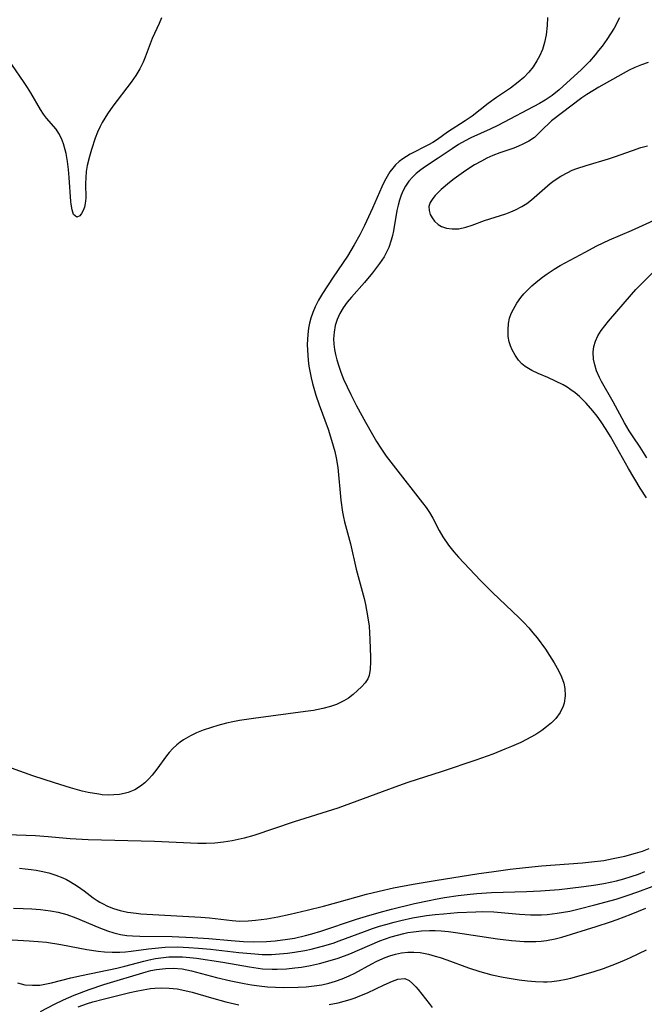
# Model space of a CAD drawing. Units: inches. Extents: x 2037339 to 2042734, y 263754 to 269097.
# Drawn here: x 2039455 to 2039522, y 264613 to 264718 of the extents above; entities that cross this region are included whole.
import ezdxf

# ---------------------------------------------------------------- set-up
doc = ezdxf.new("R2010")
doc.units = ezdxf.units.IN
doc.header["$MEASUREMENT"] = 0
doc.layers.add('c_05_T12S_R18E', color=123, linetype='Continuous')

msp = doc.modelspace()

# ---------------------------------------------------------------- linework, layer by layer
at = {"layer": 'c_05_T12S_R18E'}
for points in [[(2039519.09, 264718.07, 920), (2039518.52, 264716.98, 920), (2039518.15, 264716.37, 920), (2039517.75, 264715.76, 920), (2039517.24, 264715.05, 920), (2039516.87, 264714.58, 920), (2039516.5, 264714.12, 920), (2039515.89, 264713.43, 920), (2039515.03, 264712.57, 920), (2039512.65, 264710.38, 920), (2039511.9, 264709.77, 920), (2039511.16, 264709.28, 920), (2039510.56, 264708.93, 920), (2039506.11, 264706.58, 920), (2039505.3, 264706.19, 920), (2039503.23, 264705.25, 920), (2039502.6, 264704.93, 920), (2039501.91, 264704.54, 920), (2039501.23, 264704.09, 920), (2039499.72, 264703.07, 920), (2039498.37, 264702.18, 920), (2039497.87, 264701.82, 920), (2039497.39, 264701.44, 920), (2039496.99, 264701.06, 920), (2039496.61, 264700.61, 920), (2039496.25, 264700.09, 920), (2039495.99, 264699.61, 920), (2039495.77, 264699.12, 920), (2039495.59, 264698.6, 920), (2039495.44, 264698.07, 920), (2039495.32, 264697.48, 920), (2039494.97, 264695.31, 920), (2039494.86, 264694.8, 920), (2039494.72, 264694.3, 920), (2039494.46, 264693.54, 920), (2039494.22, 264693.02, 920), (2039493.94, 264692.52, 920), (2039493.46, 264691.82, 920), (2039492.7, 264690.81, 920), (2039491.86, 264689.79, 920), (2039490.47, 264688.22, 920), (2039490.01, 264687.67, 920), (2039489.59, 264687.09, 920), (2039489.22, 264686.48, 920), (2039488.92, 264685.83, 920), (2039488.73, 264685.19, 920), (2039488.6, 264684.48, 920), (2039488.55, 264683.75, 920), (2039488.58, 264683.19, 920), (2039488.64, 264682.64, 920), (2039488.75, 264682.1, 920), (2039488.89, 264681.53, 920), (2039489.1, 264680.86, 920), (2039489.34, 264680.19, 920), (2039489.62, 264679.47, 920), (2039489.99, 264678.64, 920), (2039490.38, 264677.82, 920), (2039491, 264676.61, 920), (2039491.95, 264674.86, 920), (2039492.7, 264673.53, 920), (2039493.14, 264672.79, 920), (2039493.6, 264672.07, 920), (2039494.18, 264671.23, 920), (2039495.15, 264669.93, 920), (2039498.04, 264666.24, 920), (2039498.43, 264665.73, 920), (2039498.79, 264665.21, 920), (2039499.15, 264664.61, 920), (2039499.85, 264663.27, 920), (2039500.21, 264662.61, 920), (2039500.82, 264661.7, 920), (2039501.39, 264660.99, 920), (2039501.89, 264660.42, 920), (2039504.26, 264657.92, 920), (2039505.54, 264656.66, 920), (2039508.39, 264653.96, 920), (2039508.88, 264653.46, 920), (2039509.4, 264652.89, 920), (2039509.86, 264652.35, 920), (2039510.29, 264651.79, 920), (2039511.18, 264650.58, 920), (2039511.64, 264649.9, 920), (2039512.14, 264649.12, 920), (2039512.59, 264648.33, 920), (2039512.91, 264647.64, 920), (2039513.15, 264646.95, 920), (2039513.26, 264646.4, 920), (2039513.3, 264645.61, 920), (2039513.2, 264644.83, 920), (2039513.09, 264644.49, 920), (2039512.77, 264643.82, 920), (2039512.31, 264643.2, 920), (2039511.85, 264642.73, 920), (2039511.32, 264642.28, 920), (2039510.8, 264641.91, 920), (2039510.26, 264641.56, 920), (2039509.69, 264641.22, 920), (2039508.55, 264640.63, 920), (2039507.57, 264640.18, 920), (2039506.86, 264639.89, 920), (2039505.57, 264639.38, 920), (2039503.76, 264638.73, 920), (2039500.16, 264637.5, 920), (2039496.48, 264636.33, 920), (2039495.49, 264636, 920), (2039493.74, 264635.36, 920), (2039490.36, 264634.08, 920), (2039489.01, 264633.61, 920), (2039484.35, 264632.13, 920), (2039480.02, 264630.68, 920), (2039478.99, 264630.39, 920), (2039478.36, 264630.24, 920), (2039477.7, 264630.1, 920), (2039476.78, 264629.96, 920), (2039475.85, 264629.87, 920), (2039474.95, 264629.82, 920), (2039474.03, 264629.82, 920), (2039469.41, 264630.02, 920), (2039462.33, 264630.23, 920), (2039460.42, 264630.33, 920), (2039458.06, 264630.54, 920), (2039456.71, 264630.64, 920), (2039453.68, 264630.75, 920)], [(2039511.4, 264718.12, 922), (2039511.39, 264717.25, 922), (2039511.28, 264716.26, 922), (2039511.1, 264715.44, 922), (2039510.86, 264714.7, 922), (2039510.55, 264713.98, 922), (2039510.27, 264713.47, 922), (2039509.87, 264712.85, 922), (2039509.41, 264712.28, 922), (2039508.87, 264711.71, 922), (2039508.28, 264711.19, 922), (2039507.45, 264710.56, 922), (2039505.96, 264709.57, 922), (2039505.07, 264708.93, 922), (2039503.35, 264707.58, 922), (2039502.63, 264707.08, 922), (2039500.73, 264705.87, 922), (2039499.64, 264705.08, 922), (2039499.17, 264704.76, 922), (2039498.71, 264704.49, 922), (2039496.74, 264703.5, 922), (2039495.96, 264703.01, 922), (2039495.55, 264702.71, 922), (2039495.18, 264702.37, 922), (2039494.87, 264702.01, 922), (2039494.58, 264701.62, 922), (2039494.13, 264700.88, 922), (2039493.98, 264700.61, 922), (2039493.7, 264700.02, 922), (2039492.71, 264697.75, 922), (2039491.86, 264695.89, 922), (2039491.35, 264694.88, 922), (2039490.76, 264693.8, 922), (2039490.04, 264692.61, 922), (2039488.51, 264690.36, 922), (2039487.37, 264688.6, 922), (2039486.95, 264687.91, 922), (2039486.58, 264687.19, 922), (2039486.32, 264686.59, 922), (2039486.12, 264685.97, 922), (2039485.98, 264685.44, 922), (2039485.88, 264684.9, 922), (2039485.79, 264684.24, 922), (2039485.75, 264683.7, 922), (2039485.74, 264683.16, 922), (2039485.75, 264682.55, 922), (2039485.84, 264681.48, 922), (2039485.92, 264680.85, 922), (2039486.15, 264679.61, 922), (2039486.3, 264679.01, 922), (2039486.65, 264677.76, 922), (2039487, 264676.7, 922), (2039487.97, 264674.11, 922), (2039488.34, 264672.95, 922), (2039488.68, 264671.73, 922), (2039488.83, 264671.04, 922), (2039488.99, 264670.01, 922), (2039489.31, 264666.51, 922), (2039489.5, 264665.25, 922), (2039489.6, 264664.72, 922), (2039489.72, 264664.19, 922), (2039490.35, 264661.86, 922), (2039490.97, 264659.16, 922), (2039491.82, 264656, 922), (2039491.96, 264655.38, 922), (2039492.19, 264654.15, 922), (2039492.34, 264653.07, 922), (2039492.4, 264652.35, 922), (2039492.44, 264651.64, 922), (2039492.5, 264649.74, 922), (2039492.5, 264649.24, 922), (2039492.47, 264648.47, 922), (2039492.34, 264647.77, 922), (2039492.21, 264647.44, 922), (2039491.92, 264646.98, 922), (2039491.55, 264646.56, 922), (2039491.12, 264646.16, 922), (2039490.65, 264645.75, 922), (2039490.14, 264645.37, 922), (2039489.64, 264645.06, 922), (2039488.88, 264644.69, 922), (2039488.23, 264644.46, 922), (2039487.41, 264644.24, 922), (2039486.4, 264644.05, 922), (2039485.56, 264643.92, 922), (2039479.98, 264643.2, 922), (2039478.48, 264642.97, 922), (2039477.79, 264642.83, 922), (2039477.1, 264642.68, 922), (2039476.19, 264642.43, 922), (2039475.5, 264642.22, 922), (2039474.62, 264641.92, 922), (2039473.92, 264641.64, 922), (2039473.25, 264641.32, 922), (2039472.52, 264640.91, 922), (2039472.15, 264640.65, 922), (2039471.79, 264640.37, 922), (2039471.37, 264639.98, 922), (2039470.99, 264639.55, 922), (2039470.69, 264639.18, 922), (2039469.65, 264637.78, 922), (2039469.15, 264637.13, 922), (2039468.77, 264636.7, 922), (2039468.38, 264636.31, 922), (2039467.93, 264635.95, 922), (2039467.3, 264635.56, 922), (2039466.61, 264635.28, 922), (2039466.17, 264635.16, 922), (2039465.67, 264635.07, 922), (2039465.07, 264635.01, 922), (2039464.45, 264635, 922), (2039463.83, 264635.04, 922), (2039463.46, 264635.08, 922), (2039462.33, 264635.28, 922), (2039461.69, 264635.43, 922), (2039460.44, 264635.77, 922), (2039458.74, 264636.3, 922), (2039456.43, 264637.06, 922), (2039454.15, 264637.86, 922)], [(2039470.15, 264718.08, 924), (2039469.91, 264717.48, 924), (2039469.4, 264716.41, 924), (2039469.16, 264715.86, 924), (2039468.43, 264713.86, 924), (2039468.21, 264713.34, 924), (2039467.85, 264712.62, 924), (2039467.42, 264711.92, 924), (2039466.91, 264711.19, 924), (2039464.95, 264708.62, 924), (2039464.4, 264707.83, 924), (2039463.83, 264706.89, 924), (2039463.61, 264706.47, 924), (2039463.33, 264705.85, 924), (2039463.08, 264705.21, 924), (2039462.68, 264704.02, 924), (2039462.46, 264703.27, 924), (2039462.22, 264702.29, 924), (2039462.12, 264701.65, 924), (2039462.06, 264701.02, 924), (2039462.04, 264700.37, 924), (2039462.06, 264698.81, 924), (2039462.02, 264698.24, 924), (2039461.93, 264697.84, 924), (2039461.8, 264697.48, 924), (2039461.62, 264697.15, 924), (2039461.43, 264696.91, 924), (2039461.11, 264696.77, 924), (2039460.76, 264697.07, 924), (2039460.62, 264697.55, 924), (2039460.52, 264698.16, 924), (2039460.49, 264698.46, 924), (2039460.3, 264701, 924), (2039460.22, 264701.87, 924), (2039460.12, 264702.73, 924), (2039459.97, 264703.57, 924), (2039459.88, 264703.96, 924), (2039459.69, 264704.6, 924), (2039459.47, 264705.19, 924), (2039459.19, 264705.73, 924), (2039458.89, 264706.17, 924), (2039457.87, 264707.35, 924), (2039457.54, 264707.79, 924), (2039457.22, 264708.28, 924), (2039456.19, 264710.06, 924), (2039455.84, 264710.62, 924), (2039455.48, 264711.18, 924), (2039454.16, 264713.09, 924)], [(2039522.18, 264713.31, 918), (2039521.45, 264713.05, 918), (2039520.74, 264712.76, 918), (2039520.15, 264712.48, 918), (2039519.5, 264712.12, 918), (2039516.9, 264710.67, 918), (2039516.26, 264710.29, 918), (2039515.62, 264709.88, 918), (2039515.09, 264709.52, 918), (2039511.85, 264707.06, 918), (2039511.51, 264706.76, 918), (2039511.03, 264706.29, 918), (2039510.53, 264705.78, 918), (2039510.01, 264705.3, 918), (2039509.43, 264704.9, 918), (2039508.79, 264704.56, 918), (2039508.31, 264704.35, 918), (2039507.8, 264704.15, 918), (2039506.32, 264703.65, 918), (2039505.57, 264703.37, 918), (2039504.92, 264703.07, 918), (2039504.36, 264702.77, 918), (2039503.62, 264702.35, 918), (2039503.01, 264701.97, 918), (2039502.42, 264701.58, 918), (2039501.45, 264700.88, 918), (2039500.94, 264700.47, 918), (2039500.05, 264699.72, 918), (2039499.68, 264699.37, 918), (2039499.4, 264699.08, 918), (2039499.16, 264698.78, 918), (2039498.88, 264698.34, 918), (2039498.73, 264697.91, 918), (2039498.75, 264697.49, 918), (2039498.89, 264697.07, 918), (2039499.09, 264696.7, 918), (2039499.34, 264696.34, 918), (2039499.73, 264695.98, 918), (2039500.1, 264695.76, 918), (2039500.63, 264695.59, 918), (2039501.21, 264695.51, 918), (2039501.95, 264695.54, 918), (2039502.7, 264695.69, 918), (2039503.36, 264695.91, 918), (2039504.68, 264696.4, 918), (2039506.95, 264697.13, 918), (2039507.48, 264697.33, 918), (2039508, 264697.55, 918), (2039508.68, 264697.92, 918), (2039509.21, 264698.25, 918), (2039509.71, 264698.62, 918), (2039511.7, 264700.36, 918), (2039512.12, 264700.68, 918), (2039512.82, 264701.15, 918), (2039513.57, 264701.56, 918), (2039514.05, 264701.78, 918), (2039514.55, 264701.96, 918), (2039515.54, 264702.29, 918), (2039517.94, 264703.01, 918), (2039518.56, 264703.22, 918), (2039520.49, 264703.91, 918), (2039521.4, 264704.21, 918), (2039522.09, 264704.41, 918)], [(2039521.99, 264666.77, 920), (2039521.33, 264667.81, 920), (2039520.07, 264669.91, 920), (2039518.13, 264673.34, 920), (2039517.68, 264674.09, 920), (2039517.16, 264674.89, 920), (2039516.72, 264675.49, 920), (2039516.27, 264676.07, 920), (2039515.56, 264676.89, 920), (2039515.2, 264677.26, 920), (2039514.82, 264677.61, 920), (2039514.38, 264677.98, 920), (2039513.92, 264678.31, 920), (2039513.5, 264678.59, 920), (2039513.07, 264678.84, 920), (2039512.26, 264679.25, 920), (2039511.45, 264679.63, 920), (2039510.42, 264680.07, 920), (2039509.74, 264680.38, 920), (2039509.02, 264680.81, 920), (2039508.66, 264681.1, 920), (2039508.31, 264681.47, 920), (2039507.94, 264682.01, 920), (2039507.64, 264682.6, 920), (2039507.47, 264683.02, 920), (2039507.33, 264683.46, 920), (2039507.22, 264684.02, 920), (2039507.19, 264684.73, 920), (2039507.24, 264685.41, 920), (2039507.36, 264685.96, 920), (2039507.53, 264686.46, 920), (2039507.76, 264686.94, 920), (2039508.12, 264687.57, 920), (2039508.56, 264688.18, 920), (2039508.87, 264688.56, 920), (2039509.15, 264688.87, 920), (2039509.74, 264689.44, 920), (2039510.37, 264689.97, 920), (2039510.87, 264690.36, 920), (2039511.38, 264690.72, 920), (2039512.11, 264691.2, 920), (2039512.78, 264691.59, 920), (2039515.42, 264693.04, 920), (2039516.69, 264693.7, 920), (2039518.05, 264694.34, 920), (2039520.37, 264695.34, 920), (2039524.37, 264697.16, 920)], [(2039522.04, 264671.03, 922), (2039521.68, 264671.61, 922), (2039521.31, 264672.19, 922), (2039520.55, 264673.29, 922), (2039520.14, 264673.93, 922), (2039519.63, 264674.79, 922), (2039518.41, 264677.05, 922), (2039517.18, 264679.22, 922), (2039516.96, 264679.65, 922), (2039516.66, 264680.36, 922), (2039516.47, 264680.98, 922), (2039516.34, 264681.6, 922), (2039516.3, 264682.33, 922), (2039516.36, 264682.93, 922), (2039516.54, 264683.52, 922), (2039516.8, 264684.09, 922), (2039517.14, 264684.64, 922), (2039517.54, 264685.17, 922), (2039517.93, 264685.65, 922), (2039520.37, 264688.49, 922), (2039520.85, 264689.03, 922), (2039521.48, 264689.68, 922), (2039522.59, 264690.78, 922)], [(2039454.99, 264627.17, 920), (2039455.58, 264627.12, 920), (2039456.25, 264627.04, 920), (2039456.78, 264626.96, 920), (2039457.31, 264626.86, 920), (2039458.12, 264626.67, 920), (2039458.88, 264626.43, 920), (2039459.61, 264626.15, 920), (2039460, 264625.97, 920), (2039460.45, 264625.72, 920), (2039461.19, 264625.26, 920), (2039461.9, 264624.75, 920), (2039462.86, 264624.02, 920), (2039463.28, 264623.73, 920), (2039463.58, 264623.54, 920), (2039463.84, 264623.4, 920), (2039464.38, 264623.14, 920), (2039465.05, 264622.88, 920), (2039465.74, 264622.67, 920), (2039466.54, 264622.49, 920), (2039467.44, 264622.36, 920), (2039467.97, 264622.31, 920), (2039474.38, 264621.94, 920), (2039475.3, 264621.86, 920), (2039477.72, 264621.59, 920), (2039478.49, 264621.53, 920), (2039479.42, 264621.54, 920), (2039480.22, 264621.61, 920), (2039481.43, 264621.78, 920), (2039482.59, 264621.99, 920), (2039483.9, 264622.26, 920), (2039485.72, 264622.69, 920), (2039487.47, 264623.12, 920), (2039488.89, 264623.5, 920), (2039492.08, 264624.39, 920), (2039493.44, 264624.74, 920), (2039494.97, 264625.08, 920), (2039497.05, 264625.48, 920), (2039499.41, 264625.88, 920), (2039504.07, 264626.62, 920), (2039505.42, 264626.81, 920), (2039507.43, 264627.08, 920), (2039509.05, 264627.26, 920), (2039510.78, 264627.42, 920), (2039515.14, 264627.75, 920), (2039516.1, 264627.85, 920), (2039517.43, 264628.02, 920), (2039518.44, 264628.2, 920), (2039519.67, 264628.47, 920), (2039520.82, 264628.78, 920), (2039521.56, 264629.01, 920), (2039522.28, 264629.28, 920)], [(2039454.33, 264622.91, 922), (2039455.39, 264622.89, 922), (2039456.31, 264622.85, 922), (2039457.22, 264622.77, 922), (2039458.3, 264622.63, 922), (2039459.11, 264622.48, 922), (2039460.03, 264622.23, 922), (2039461, 264621.88, 922), (2039463.47, 264620.84, 922), (2039464.39, 264620.5, 922), (2039465.08, 264620.28, 922), (2039465.79, 264620.11, 922), (2039466.47, 264620, 922), (2039467.08, 264619.94, 922), (2039467.84, 264619.91, 922), (2039471.3, 264619.87, 922), (2039473.49, 264619.79, 922), (2039475.22, 264619.68, 922), (2039477.62, 264619.44, 922), (2039478.94, 264619.35, 922), (2039479.96, 264619.32, 922), (2039481.4, 264619.35, 922), (2039482.3, 264619.42, 922), (2039483.64, 264619.59, 922), (2039484.36, 264619.71, 922), (2039485.56, 264619.98, 922), (2039486.23, 264620.15, 922), (2039487.2, 264620.44, 922), (2039490.99, 264621.74, 922), (2039492.06, 264622.07, 922), (2039493.43, 264622.46, 922), (2039494.74, 264622.81, 922), (2039497.19, 264623.4, 922), (2039498.75, 264623.74, 922), (2039499.43, 264623.88, 922), (2039500.4, 264624.05, 922), (2039501.86, 264624.27, 922), (2039503.14, 264624.42, 922), (2039503.85, 264624.48, 922), (2039505.42, 264624.59, 922), (2039509.17, 264624.7, 922), (2039510.68, 264624.76, 922), (2039512.65, 264624.91, 922), (2039513.85, 264625.04, 922), (2039515.3, 264625.21, 922), (2039516.58, 264625.39, 922), (2039517.42, 264625.54, 922), (2039518.8, 264625.84, 922), (2039519.58, 264626.05, 922), (2039520.35, 264626.28, 922), (2039521.13, 264626.56, 922), (2039521.8, 264626.82, 922)], [(2039453.01, 264619.58, 924), (2039456.01, 264619.42, 924), (2039456.99, 264619.35, 924), (2039457.89, 264619.26, 924), (2039459.42, 264619.01, 924), (2039462.17, 264618.49, 924), (2039463.4, 264618.31, 924), (2039464.08, 264618.24, 924), (2039464.9, 264618.2, 924), (2039465.72, 264618.2, 924), (2039466.32, 264618.24, 924), (2039466.93, 264618.3, 924), (2039468.77, 264618.57, 924), (2039469.5, 264618.65, 924), (2039470.54, 264618.73, 924), (2039471.87, 264618.76, 924), (2039473.07, 264618.72, 924), (2039474.11, 264618.64, 924), (2039475.41, 264618.51, 924), (2039478.41, 264618.16, 924), (2039480.12, 264618.01, 924), (2039480.93, 264617.96, 924), (2039481.93, 264617.96, 924), (2039482.78, 264618.01, 924), (2039483.63, 264618.09, 924), (2039484.39, 264618.19, 924), (2039485.47, 264618.38, 924), (2039486.17, 264618.53, 924), (2039487.35, 264618.83, 924), (2039488.5, 264619.18, 924), (2039489.16, 264619.41, 924), (2039491.86, 264620.42, 924), (2039492.72, 264620.73, 924), (2039493.47, 264620.97, 924), (2039494.14, 264621.18, 924), (2039495.03, 264621.42, 924), (2039495.74, 264621.6, 924), (2039497, 264621.86, 924), (2039498.49, 264622.11, 924), (2039499.42, 264622.23, 924), (2039500.28, 264622.31, 924), (2039501.79, 264622.44, 924), (2039503.75, 264622.53, 924), (2039504.47, 264622.54, 924), (2039505.67, 264622.51, 924), (2039508.43, 264622.28, 924), (2039509.59, 264622.21, 924), (2039510.16, 264622.2, 924), (2039510.77, 264622.2, 924), (2039511.39, 264622.24, 924), (2039512.44, 264622.36, 924), (2039513.78, 264622.6, 924), (2039514.79, 264622.82, 924), (2039516.46, 264623.25, 924), (2039518.74, 264623.88, 924), (2039519.93, 264624.26, 924), (2039521.05, 264624.65, 924), (2039522.58, 264625.24, 924)], [(2039454.77, 264614.91, 926), (2039455.55, 264614.73, 926), (2039456.36, 264614.66, 926), (2039457.17, 264614.69, 926), (2039457.53, 264614.74, 926), (2039458.4, 264614.92, 926), (2039460.49, 264615.46, 926), (2039461.6, 264615.71, 926), (2039465.39, 264616.49, 926), (2039466.26, 264616.7, 926), (2039468.29, 264617.26, 926), (2039468.85, 264617.4, 926), (2039469.52, 264617.54, 926), (2039470.37, 264617.65, 926), (2039470.93, 264617.7, 926), (2039471.5, 264617.72, 926), (2039472.4, 264617.7, 926), (2039473.2, 264617.65, 926), (2039473.9, 264617.57, 926), (2039476.73, 264617.12, 926), (2039479.58, 264616.63, 926), (2039480.48, 264616.49, 926), (2039480.96, 264616.44, 926), (2039481.98, 264616.38, 926), (2039482.51, 264616.38, 926), (2039483.51, 264616.43, 926), (2039484.41, 264616.52, 926), (2039485.14, 264616.61, 926), (2039486.1, 264616.78, 926), (2039487.05, 264616.99, 926), (2039488.2, 264617.3, 926), (2039489.04, 264617.57, 926), (2039490.29, 264618.03, 926), (2039493.49, 264619.4, 926), (2039494.71, 264619.84, 926), (2039495.37, 264620.04, 926), (2039496.05, 264620.21, 926), (2039496.49, 264620.3, 926), (2039497.08, 264620.39, 926), (2039497.94, 264620.48, 926), (2039498.8, 264620.51, 926), (2039499.41, 264620.51, 926), (2039500.05, 264620.48, 926), (2039500.82, 264620.41, 926), (2039501.58, 264620.32, 926), (2039506.06, 264619.62, 926), (2039507.56, 264619.44, 926), (2039508.91, 264619.35, 926), (2039509.43, 264619.34, 926), (2039510.18, 264619.35, 926), (2039510.74, 264619.39, 926), (2039511.3, 264619.45, 926), (2039512.24, 264619.64, 926), (2039512.95, 264619.82, 926), (2039516.61, 264620.95, 926), (2039518.14, 264621.46, 926), (2039518.87, 264621.71, 926), (2039520.36, 264622.27, 926), (2039521.92, 264622.91, 926)], [(2039457.24, 264611.86, 928), (2039458.74, 264612.64, 928), (2039459.69, 264613.1, 928), (2039460.83, 264613.6, 928), (2039462.45, 264614.23, 928), (2039463.99, 264614.74, 928), (2039468.54, 264616.11, 928), (2039469.03, 264616.23, 928), (2039469.64, 264616.36, 928), (2039470.58, 264616.47, 928), (2039471.42, 264616.49, 928), (2039472.36, 264616.41, 928), (2039473.37, 264616.22, 928), (2039476.03, 264615.51, 928), (2039477.57, 264615.15, 928), (2039478.99, 264614.85, 928), (2039479.79, 264614.71, 928), (2039480.59, 264614.6, 928), (2039481.48, 264614.51, 928), (2039482.35, 264614.46, 928), (2039483.23, 264614.44, 928), (2039484.76, 264614.47, 928), (2039485.62, 264614.51, 928), (2039486.47, 264614.59, 928), (2039487.31, 264614.72, 928), (2039488.05, 264614.88, 928), (2039488.77, 264615.1, 928), (2039489.48, 264615.35, 928), (2039490.21, 264615.67, 928), (2039490.81, 264615.96, 928), (2039492.64, 264616.95, 928), (2039493.19, 264617.23, 928), (2039494.06, 264617.62, 928), (2039494.57, 264617.81, 928), (2039495.15, 264617.99, 928), (2039495.8, 264618.13, 928), (2039496.47, 264618.21, 928), (2039497.13, 264618.22, 928), (2039497.79, 264618.16, 928), (2039498.68, 264617.98, 928), (2039499.42, 264617.78, 928), (2039499.95, 264617.62, 928), (2039500.65, 264617.38, 928), (2039502.97, 264616.54, 928), (2039504.19, 264616.13, 928), (2039505.46, 264615.79, 928), (2039506.69, 264615.52, 928), (2039508.38, 264615.24, 928), (2039509.28, 264615.13, 928), (2039510.13, 264615.06, 928), (2039510.97, 264615.03, 928), (2039511.38, 264615.04, 928), (2039511.87, 264615.08, 928), (2039512.64, 264615.18, 928), (2039513.4, 264615.32, 928), (2039513.91, 264615.44, 928), (2039515.03, 264615.73, 928), (2039516.38, 264616.14, 928), (2039517.38, 264616.47, 928), (2039518.78, 264616.99, 928), (2039519.63, 264617.34, 928), (2039520.27, 264617.63, 928), (2039522, 264618.44, 928)], [(2039488.09, 264612.6, 930), (2039489.05, 264612.8, 930), (2039489.69, 264612.96, 930), (2039490.32, 264613.15, 930), (2039490.85, 264613.33, 930), (2039491.36, 264613.52, 930), (2039492.16, 264613.87, 930), (2039493.94, 264614.72, 930), (2039494.84, 264615.11, 930), (2039495.41, 264615.32, 930), (2039496.15, 264615.38, 930), (2039496.64, 264615.16, 930), (2039496.99, 264614.87, 930), (2039497.33, 264614.51, 930), (2039497.59, 264614.21, 930), (2039498.75, 264612.72, 930), (2039499.1, 264612.3, 930)], [(2039461.26, 264612.36, 930), (2039462.25, 264612.71, 930), (2039462.84, 264612.89, 930), (2039463.92, 264613.19, 930), (2039466.78, 264613.89, 930), (2039467.46, 264614.04, 930), (2039468.22, 264614.19, 930), (2039468.98, 264614.31, 930), (2039469.46, 264614.36, 930), (2039470.13, 264614.39, 930), (2039470.98, 264614.36, 930), (2039471.82, 264614.27, 930), (2039472.66, 264614.11, 930), (2039473.45, 264613.92, 930), (2039475.5, 264613.31, 930), (2039477.05, 264612.9, 930), (2039478.43, 264612.58, 930)]]:
    msp.add_polyline3d(points, dxfattribs=at)

doc.saveas('drawing.dxf')
